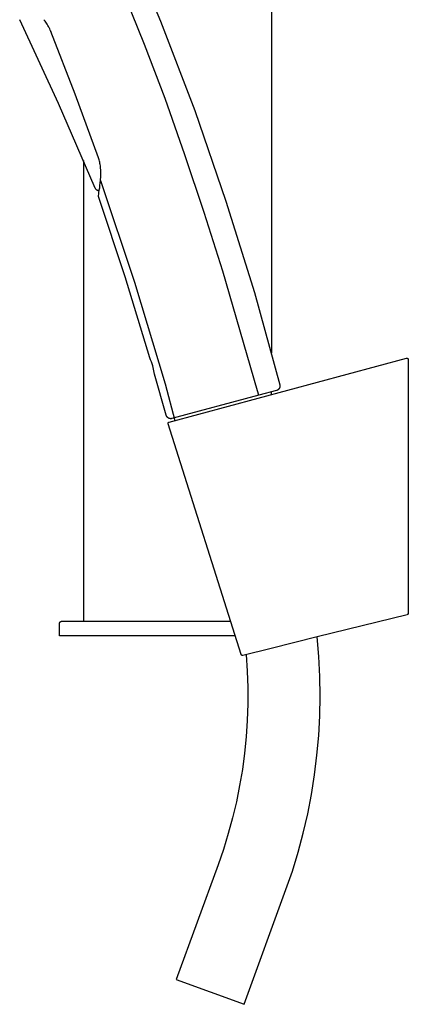
# Model space of a CAD drawing. Units: millimetres. Extents: x -312 to 312, y -487 to 487.
# Drawn here: x -128 to -47, y 81 to 286 of the extents above; entities that cross this region are included whole.
import ezdxf

# ---------------------------------------------------------------- set-up
doc = ezdxf.new("R2010")
doc.units = ezdxf.units.MM
doc.header["$MEASUREMENT"] = 0

msp = doc.modelspace()

# ---------------------------------------------------------------- linework, layer by layer
for p, q in [((-75.53, 471.64), (-75.53, 216.55)), ((-106.21, 303.78), (-98.54, 285.46)), ((-101.88, 280.65), (-106.24, 291.49)), ((-119.7, 268.41), (-127.78, 285.77)), ((-122.64, 285.6), (-122.78, 285.77)), ((-122.5, 285.43), (-122.64, 285.6)), ((-122.38, 285.26), (-122.5, 285.43)), ((-122.22, 285.04), (-122.38, 285.26)), ((-122.07, 284.81), (-122.22, 285.04)), ((-121.92, 284.58), (-122.07, 284.81)), ((-121.79, 284.34), (-121.92, 284.58)), ((-121.7, 284.18), (-121.79, 284.34)), ((-121.61, 284.02), (-121.7, 284.18)), ((-121.53, 283.86), (-121.61, 284.02)), ((-98.54, 285.46), (-91.46, 266.91)), ((-121.42, 283.61), (-121.53, 283.86)), ((-121.31, 283.35), (-121.42, 283.61)), ((-121.31, 283.35), (-121.2, 283.4)), ((-116.25, 270.28), (-121.31, 283.35)), ((-97.62, 269.38), (-101.88, 280.65)), ((-111.44, 257.11), (-116.25, 270.28)), ((-112.12, 250.84), (-119.7, 268.41)), ((-93.48, 257.74), (-97.62, 269.38)), ((-91.46, 266.91), (-84.97, 248.13)), ((-89.47, 245.78), (-93.48, 257.74)), ((-114.53, 256.56), (-114.53, 160.94)), ((-111.37, 256.89), (-111.44, 257.11)), ((-111.3, 256.67), (-111.37, 256.89)), ((-111.24, 256.44), (-111.3, 256.67)), ((-111.18, 256.2), (-111.24, 256.44)), ((-111.13, 255.96), (-111.18, 256.2)), ((-111.08, 255.72), (-111.13, 255.96)), ((-111.04, 255.47), (-111.08, 255.72)), ((-111.01, 255.23), (-111.04, 255.47)), ((-110.98, 254.99), (-111.01, 255.23)), ((-110.95, 254.63), (-110.98, 254.99)), ((-110.94, 254.27), (-110.95, 254.63)), ((-110.93, 253.95), (-110.94, 254.27)), ((-110.94, 253.3), (-110.93, 253.62)), ((-110.93, 253.62), (-110.93, 253.95)), ((-111.18, 250.9), (-111.12, 251.35)), ((-111.12, 251.35), (-111.05, 251.88)), ((-111.05, 251.88), (-111, 252.37)), ((-111, 252.37), (-110.94, 253.3)), ((-111, 252.37), (-110.91, 252.2)), ((-110.91, 252.2), (-103.98, 231.29)), ((-112.11, 250.81), (-112.12, 250.84)), ((-112.09, 250.78), (-112.11, 250.81)), ((-112.08, 250.75), (-112.09, 250.78)), ((-112.06, 250.72), (-112.08, 250.75)), ((-112.04, 250.69), (-112.06, 250.72)), ((-112.03, 250.66), (-112.04, 250.69)), ((-112.02, 250.66), (-112.03, 250.66)), ((-112, 250.63), (-112.02, 250.66)), ((-111.98, 250.61), (-112, 250.63)), ((-111.96, 250.58), (-111.98, 250.61)), ((-111.94, 250.56), (-111.96, 250.58)), ((-111.92, 250.53), (-111.94, 250.56)), ((-111.89, 250.51), (-111.92, 250.53)), ((-111.87, 250.48), (-111.89, 250.51)), ((-111.84, 250.46), (-111.87, 250.48)), ((-111.82, 250.44), (-111.84, 250.46)), ((-111.79, 250.42), (-111.82, 250.44)), ((-111.76, 250.4), (-111.79, 250.42)), ((-111.74, 250.38), (-111.76, 250.4)), ((-111.71, 250.36), (-111.74, 250.38)), ((-111.68, 250.35), (-111.71, 250.36)), ((-111.65, 250.33), (-111.68, 250.35)), ((-111.62, 250.32), (-111.65, 250.33)), ((-111.59, 250.3), (-111.62, 250.32)), ((-111.56, 250.29), (-111.59, 250.3)), ((-111.53, 250.28), (-111.56, 250.29)), ((-111.49, 250.27), (-111.53, 250.28)), ((-111.46, 250.26), (-111.49, 250.27)), ((-111.43, 250.25), (-111.46, 250.26)), ((-111.43, 249.09), (-111.26, 250.45)), ((-111.4, 250.24), (-111.43, 250.25)), ((-111.36, 250.24), (-111.4, 250.24)), ((-111.33, 250.23), (-111.36, 250.24)), ((-111.3, 250.23), (-111.33, 250.23)), ((-111.26, 250.45), (-111.18, 250.9)), ((-105.92, 232.41), (-111.43, 249.09)), ((-84.97, 248.13), (-79.08, 229.17)), ((-85.61, 233.57), (-89.47, 245.78)), ((-78.45, 208.76), (-85.61, 233.57)), ((-100.79, 215.61), (-105.92, 232.41)), ((-103.98, 231.29), (-97.62, 210.19)), ((-79.08, 229.17), (-73.8, 210.02)), ((-100.62, 215.21), (-100.79, 215.61)), ((-100.46, 214.8), (-100.62, 215.21)), ((-100.31, 214.38), (-100.46, 214.8)), ((-96.77, 202.27), (-47.52, 215.52)), ((-47.52, 215.52), (-47.51, 215.52)), ((-47.51, 215.52), (-47.5, 215.52)), ((-47.5, 215.52), (-47.49, 215.53)), ((-47.49, 215.53), (-47.48, 215.53)), ((-47.48, 215.53), (-47.47, 215.53)), ((-47.47, 215.53), (-47.46, 215.53)), ((-47.46, 215.53), (-47.45, 215.53)), ((-47.45, 215.53), (-47.44, 215.53)), ((-47.44, 215.53), (-47.43, 215.53)), ((-47.43, 215.53), (-47.42, 215.53)), ((-47.42, 215.53), (-47.41, 215.53)), ((-47.41, 215.53), (-47.4, 215.53)), ((-47.4, 215.53), (-47.39, 215.52)), ((-47.39, 215.52), (-47.38, 215.52)), ((-47.38, 215.52), (-47.37, 215.52)), ((-47.37, 215.52), (-47.36, 215.52)), ((-47.36, 215.52), (-47.35, 215.51)), ((-47.35, 215.51), (-47.34, 215.51)), ((-47.34, 215.51), (-47.33, 215.51)), ((-47.33, 215.51), (-47.32, 215.5)), ((-47.32, 215.5), (-47.31, 215.5)), ((-47.31, 215.5), (-47.3, 215.49)), ((-47.3, 215.49), (-47.29, 215.49)), ((-47.29, 215.49), (-47.28, 215.48)), ((-47.28, 215.48), (-47.27, 215.48)), ((-47.27, 215.48), (-47.26, 215.47)), ((-47.26, 215.47), (-47.26, 215.46)), ((-47.26, 215.46), (-47.25, 215.46)), ((-47.25, 215.46), (-47.24, 215.45)), ((-47.24, 215.45), (-47.23, 215.44)), ((-47.23, 215.44), (-47.23, 215.44)), ((-47.23, 215.44), (-47.22, 215.43)), ((-47.22, 215.43), (-47.21, 215.42)), ((-47.21, 215.42), (-47.21, 215.41)), ((-47.21, 215.41), (-47.2, 215.4)), ((-47.2, 215.4), (-47.19, 215.39)), ((-47.19, 215.39), (-47.19, 215.39)), ((-47.19, 215.39), (-47.18, 215.38)), ((-47.18, 215.38), (-47.18, 215.37)), ((-47.18, 215.37), (-47.17, 215.36)), ((-47.17, 215.36), (-47.17, 215.35)), ((-47.17, 215.35), (-47.16, 215.34)), ((-47.16, 215.34), (-47.16, 215.33)), ((-47.16, 215.33), (-47.16, 215.32)), ((-47.16, 215.32), (-47.15, 215.31)), ((-47.15, 215.31), (-47.15, 215.3)), ((-47.15, 215.3), (-47.15, 215.29)), ((-47.15, 215.29), (-47.15, 215.28)), ((-47.15, 215.28), (-47.15, 215.27)), ((-47.15, 215.27), (-47.14, 215.26)), ((-47.14, 215.26), (-47.14, 215.25)), ((-47.14, 215.25), (-47.14, 215.24)), ((-47.14, 215.24), (-47.14, 215.23)), ((-47.14, 215.23), (-47.14, 162.59)), ((-100.18, 213.97), (-100.31, 214.38)), ((-100.09, 213.62), (-100.18, 213.97)), ((-100, 213.28), (-100.09, 213.62)), ((-99.93, 212.93), (-100, 213.28)), ((-99.86, 212.58), (-99.93, 212.93)), ((-99.8, 212.23), (-99.86, 212.58)), ((-97.38, 203.7), (-99.8, 212.23)), ((-97.62, 210.19), (-95.58, 202.59)), ((-78.16, 207.83), (-78.45, 208.76)), ((-74.51, 208.8), (-78.16, 207.83)), ((-75.53, 208.01), (-75.53, 208.53)), ((-74.48, 208.81), (-74.51, 208.8)), ((-74.45, 208.82), (-74.48, 208.81)), ((-74.42, 208.83), (-74.45, 208.82)), ((-74.39, 208.85), (-74.42, 208.83)), ((-74.36, 208.86), (-74.39, 208.85)), ((-74.33, 208.87), (-74.36, 208.86)), ((-74.3, 208.89), (-74.33, 208.87)), ((-74.27, 208.9), (-74.3, 208.89)), ((-74.24, 208.92), (-74.27, 208.9)), ((-74.22, 208.94), (-74.24, 208.92)), ((-74.19, 208.96), (-74.22, 208.94)), ((-74.16, 208.98), (-74.19, 208.96)), ((-74.14, 209), (-74.16, 208.98)), ((-74.11, 209.02), (-74.14, 209)), ((-74.09, 209.04), (-74.11, 209.02)), ((-74.06, 209.07), (-74.09, 209.04)), ((-74.04, 209.09), (-74.06, 209.07)), ((-74.01, 209.12), (-74.04, 209.09)), ((-73.99, 209.14), (-74.01, 209.12)), ((-73.97, 209.17), (-73.99, 209.14)), ((-73.95, 209.2), (-73.97, 209.17)), ((-73.93, 209.23), (-73.95, 209.2)), ((-73.91, 209.26), (-73.93, 209.23)), ((-73.9, 209.29), (-73.91, 209.26)), ((-73.88, 209.32), (-73.9, 209.29)), ((-73.87, 209.35), (-73.88, 209.32)), ((-73.85, 209.38), (-73.87, 209.35)), ((-73.84, 209.41), (-73.85, 209.38)), ((-73.83, 209.44), (-73.84, 209.41)), ((-73.82, 209.48), (-73.83, 209.44)), ((-73.81, 209.51), (-73.82, 209.48)), ((-73.8, 209.54), (-73.81, 209.51)), ((-73.8, 210.02), (-73.8, 209.99)), ((-73.8, 209.99), (-73.79, 209.95)), ((-73.79, 209.58), (-73.8, 209.54)), ((-73.79, 209.95), (-73.78, 209.92)), ((-73.78, 209.64), (-73.79, 209.61)), ((-73.79, 209.61), (-73.79, 209.58)), ((-73.78, 209.92), (-73.78, 209.88)), ((-73.78, 209.88), (-73.78, 209.85)), ((-73.78, 209.85), (-73.77, 209.82)), ((-73.77, 209.71), (-73.78, 209.68)), ((-73.78, 209.68), (-73.78, 209.64)), ((-73.77, 209.82), (-73.77, 209.78)), ((-73.77, 209.78), (-73.77, 209.75)), ((-73.77, 209.75), (-73.77, 209.71)), ((-78.16, 207.83), (-96.21, 202.99)), ((-97.37, 203.67), (-97.38, 203.7)), ((-97.36, 203.64), (-97.37, 203.67)), ((-97.35, 203.6), (-97.36, 203.64)), ((-97.34, 203.57), (-97.35, 203.6)), ((-97.32, 203.54), (-97.34, 203.57)), ((-97.31, 203.51), (-97.32, 203.54)), ((-97.29, 203.48), (-97.31, 203.51)), ((-97.27, 203.45), (-97.29, 203.48)), ((-97.26, 203.42), (-97.27, 203.45)), ((-97.24, 203.39), (-97.26, 203.42)), ((-97.22, 203.36), (-97.24, 203.39)), ((-97.19, 203.34), (-97.22, 203.36)), ((-97.17, 203.31), (-97.19, 203.34)), ((-97.15, 203.28), (-97.17, 203.31)), ((-97.12, 203.26), (-97.15, 203.28)), ((-97.1, 203.24), (-97.12, 203.26)), ((-97.07, 203.21), (-97.1, 203.24)), ((-97.05, 203.19), (-97.07, 203.21)), ((-97.02, 203.17), (-97.05, 203.19)), ((-96.99, 203.15), (-97.02, 203.17)), ((-96.96, 203.13), (-96.99, 203.15)), ((-96.93, 203.11), (-96.96, 203.13)), ((-96.9, 203.09), (-96.93, 203.11)), ((-96.87, 203.08), (-96.9, 203.09)), ((-96.84, 203.06), (-96.87, 203.08)), ((-96.81, 203.05), (-96.84, 203.06)), ((-96.78, 203.04), (-96.81, 203.05)), ((-96.75, 203.02), (-96.78, 203.04)), ((-96.71, 203.01), (-96.75, 203.02)), ((-96.68, 203), (-96.71, 203.01)), ((-96.65, 202.99), (-96.68, 203)), ((-96.61, 202.99), (-96.65, 202.99)), ((-96.58, 202.98), (-96.61, 202.99)), ((-96.55, 202.98), (-96.58, 202.98)), ((-96.52, 202.97), (-96.55, 202.98)), ((-96.48, 202.97), (-96.52, 202.97)), ((-96.45, 202.97), (-96.48, 202.97)), ((-96.42, 202.97), (-96.45, 202.97)), ((-96.39, 202.97), (-96.42, 202.97)), ((-96.35, 202.97), (-96.39, 202.97)), ((-96.32, 202.97), (-96.35, 202.97)), ((-96.28, 202.98), (-96.32, 202.97)), ((-96.25, 202.98), (-96.28, 202.98)), ((-96.21, 202.99), (-96.25, 202.98)), ((-96.99, 202.01), (-96.98, 202.02)), ((-96.99, 202), (-96.99, 202.01)), ((-96.99, 201.99), (-96.99, 202)), ((-96.99, 201.98), (-96.99, 201.99)), ((-96.99, 201.97), (-96.99, 201.98)), ((-96.99, 201.96), (-96.99, 201.97)), ((-96.99, 201.95), (-96.99, 201.96)), ((-96.98, 201.94), (-96.99, 201.95)), ((-96.98, 202.06), (-96.97, 202.07)), ((-96.98, 202.05), (-96.98, 202.06)), ((-96.98, 202.04), (-96.98, 202.05)), ((-96.98, 202.03), (-96.98, 202.04)), ((-96.98, 202.02), (-96.98, 202.03)), ((-96.98, 201.93), (-96.98, 201.94)), ((-96.98, 201.92), (-96.98, 201.93)), ((-96.98, 201.91), (-96.98, 201.92)), ((-96.98, 201.9), (-96.98, 201.91)), ((-96.97, 201.89), (-96.98, 201.9)), ((-96.97, 202.09), (-96.96, 202.1)), ((-96.97, 202.08), (-96.97, 202.09)), ((-96.97, 202.07), (-96.97, 202.08)), ((-81.84, 154.05), (-96.97, 201.89)), ((-96.96, 202.11), (-96.95, 202.12)), ((-96.96, 202.1), (-96.96, 202.11)), ((-96.95, 202.12), (-96.95, 202.13)), ((-96.95, 202.13), (-96.94, 202.13)), ((-96.94, 202.14), (-96.93, 202.15)), ((-96.94, 202.13), (-96.94, 202.14)), ((-96.93, 202.16), (-96.92, 202.17)), ((-96.93, 202.15), (-96.93, 202.16)), ((-96.92, 202.17), (-96.91, 202.18)), ((-96.91, 202.18), (-96.9, 202.19)), ((-96.91, 202.18), (-96.91, 202.18)), ((-96.9, 202.19), (-96.89, 202.2)), ((-96.89, 202.2), (-96.88, 202.21)), ((-96.88, 202.21), (-96.87, 202.22)), ((-96.88, 202.21), (-96.88, 202.21)), ((-96.87, 202.22), (-96.86, 202.22)), ((-96.86, 202.22), (-96.85, 202.23)), ((-96.85, 202.23), (-96.84, 202.24)), ((-96.84, 202.24), (-96.83, 202.24)), ((-96.83, 202.24), (-96.82, 202.25)), ((-96.82, 202.25), (-96.82, 202.25)), ((-96.82, 202.25), (-96.81, 202.25)), ((-96.81, 202.25), (-96.8, 202.26)), ((-96.8, 202.26), (-96.79, 202.26)), ((-96.79, 202.26), (-96.78, 202.26)), ((-96.78, 202.26), (-96.77, 202.27)), ((-47.37, 162.3), (-66.08, 157.67)), ((-47.36, 162.31), (-47.37, 162.3)), ((-47.35, 162.31), (-47.36, 162.31)), ((-47.34, 162.31), (-47.35, 162.31)), ((-47.33, 162.32), (-47.34, 162.31)), ((-47.32, 162.32), (-47.33, 162.32)), ((-47.31, 162.32), (-47.32, 162.32)), ((-47.3, 162.33), (-47.31, 162.32)), ((-47.29, 162.33), (-47.3, 162.33)), ((-47.28, 162.34), (-47.29, 162.34)), ((-47.29, 162.34), (-47.29, 162.33)), ((-47.27, 162.35), (-47.28, 162.34)), ((-47.26, 162.36), (-47.27, 162.35)), ((-47.25, 162.36), (-47.26, 162.36)), ((-47.24, 162.37), (-47.25, 162.36)), ((-47.23, 162.38), (-47.24, 162.38)), ((-47.24, 162.38), (-47.24, 162.37)), ((-47.22, 162.39), (-47.23, 162.38)), ((-47.21, 162.41), (-47.22, 162.4)), ((-47.22, 162.4), (-47.22, 162.39)), ((-47.2, 162.41), (-47.21, 162.41)), ((-47.19, 162.43), (-47.2, 162.42)), ((-47.2, 162.42), (-47.2, 162.41)), ((-47.18, 162.45), (-47.19, 162.44)), ((-47.19, 162.44), (-47.19, 162.43)), ((-47.17, 162.47), (-47.18, 162.46)), ((-47.18, 162.46), (-47.18, 162.45)), ((-47.16, 162.48), (-47.17, 162.48)), ((-47.17, 162.48), (-47.17, 162.47)), ((-47.15, 162.51), (-47.16, 162.5)), ((-47.16, 162.5), (-47.16, 162.49)), ((-47.16, 162.49), (-47.16, 162.48)), ((-47.14, 162.56), (-47.15, 162.55)), ((-47.15, 162.55), (-47.15, 162.54)), ((-47.15, 162.54), (-47.15, 162.53)), ((-47.15, 162.53), (-47.15, 162.52)), ((-47.15, 162.52), (-47.15, 162.51)), ((-47.14, 162.59), (-47.14, 162.58)), ((-47.14, 162.58), (-47.14, 162.57)), ((-47.14, 162.57), (-47.14, 162.56)), ((-119.53, 160.49), (-119.52, 160.51)), ((-119.53, 160.47), (-119.53, 160.49)), ((-119.53, 160.46), (-119.53, 160.47)), ((-119.53, 160.44), (-119.53, 160.46)), ((-119.53, 157.94), (-119.53, 160.44)), ((-119.52, 160.54), (-119.51, 160.56)), ((-119.52, 160.53), (-119.52, 160.54)), ((-119.52, 160.51), (-119.52, 160.53)), ((-119.51, 160.58), (-119.5, 160.59)), ((-119.51, 160.56), (-119.51, 160.58)), ((-119.5, 160.61), (-119.49, 160.63)), ((-119.5, 160.59), (-119.5, 160.61)), ((-119.49, 160.64), (-119.48, 160.66)), ((-119.49, 160.63), (-119.49, 160.64)), ((-119.48, 160.66), (-119.47, 160.67)), ((-119.47, 160.67), (-119.46, 160.69)), ((-119.46, 160.69), (-119.45, 160.7)), ((-119.45, 160.7), (-119.44, 160.72)), ((-119.44, 160.72), (-119.43, 160.73)), ((-119.43, 160.73), (-119.42, 160.75)), ((-119.42, 160.75), (-119.41, 160.76)), ((-119.41, 160.76), (-119.4, 160.77)), ((-119.4, 160.77), (-119.39, 160.79)), ((-119.39, 160.79), (-119.38, 160.8)), ((-119.38, 160.8), (-119.36, 160.81)), ((-119.36, 160.81), (-119.35, 160.82)), ((-119.35, 160.82), (-119.34, 160.83)), ((-119.34, 160.83), (-119.32, 160.84)), ((-119.32, 160.84), (-119.31, 160.85)), ((-119.31, 160.85), (-119.29, 160.86)), ((-119.29, 160.86), (-119.28, 160.87)), ((-119.28, 160.87), (-119.26, 160.88)), ((-119.26, 160.88), (-119.25, 160.89)), ((-119.25, 160.89), (-119.23, 160.9)), ((-119.23, 160.9), (-119.22, 160.9)), ((-119.22, 160.9), (-119.2, 160.91)), ((-119.2, 160.91), (-119.18, 160.91)), ((-119.18, 160.91), (-119.17, 160.92)), ((-119.17, 160.92), (-119.15, 160.92)), ((-119.15, 160.92), (-119.13, 160.93)), ((-119.13, 160.93), (-119.12, 160.93)), ((-119.12, 160.93), (-119.1, 160.93)), ((-119.1, 160.93), (-119.08, 160.94)), ((-119.08, 160.94), (-119.06, 160.94)), ((-119.06, 160.94), (-119.05, 160.94)), ((-119.05, 160.94), (-119.03, 160.94)), ((-119.03, 160.94), (-84.04, 160.94)), ((-83.08, 157.94), (-119.53, 157.94)), ((-66.08, 157.67), (-75.61, 155.31)), ((-65.73, 153.59), (-66.08, 157.67)), ((-75.61, 155.31), (-81.49, 153.85)), ((-81.84, 154.04), (-81.84, 154.05)), ((-81.84, 154.03), (-81.84, 154.04)), ((-81.83, 154.02), (-81.84, 154.03)), ((-81.83, 154.01), (-81.83, 154.02)), ((-81.83, 154), (-81.83, 154.01)), ((-81.82, 153.99), (-81.83, 154)), ((-81.81, 153.98), (-81.82, 153.99)), ((-81.82, 153.99), (-81.82, 153.99)), ((-81.8, 153.97), (-81.81, 153.98)), ((-81.8, 153.96), (-81.8, 153.97)), ((-81.79, 153.95), (-81.8, 153.96)), ((-81.78, 153.94), (-81.79, 153.95)), ((-81.77, 153.93), (-81.78, 153.94)), ((-81.78, 153.94), (-81.78, 153.94)), ((-81.76, 153.92), (-81.77, 153.93)), ((-81.75, 153.91), (-81.76, 153.92)), ((-81.76, 153.92), (-81.76, 153.92)), ((-81.74, 153.9), (-81.75, 153.91)), ((-81.73, 153.9), (-81.74, 153.9)), ((-81.72, 153.89), (-81.73, 153.9)), ((-81.71, 153.89), (-81.72, 153.89)), ((-81.7, 153.88), (-81.71, 153.89)), ((-81.7, 153.87), (-81.7, 153.88)), ((-81.69, 153.87), (-81.7, 153.87)), ((-81.68, 153.87), (-81.69, 153.87)), ((-81.67, 153.86), (-81.68, 153.87)), ((-81.66, 153.86), (-81.67, 153.86)), ((-81.65, 153.86), (-81.66, 153.86)), ((-81.64, 153.85), (-81.65, 153.86)), ((-81.63, 153.85), (-81.64, 153.85)), ((-81.62, 153.85), (-81.63, 153.85)), ((-81.61, 153.85), (-81.62, 153.85)), ((-81.6, 153.84), (-81.61, 153.85)), ((-81.59, 153.84), (-81.6, 153.84)), ((-81.58, 153.84), (-81.59, 153.84)), ((-81.57, 153.84), (-81.58, 153.84)), ((-81.56, 153.84), (-81.57, 153.84)), ((-81.55, 153.84), (-81.56, 153.84)), ((-81.54, 153.84), (-81.55, 153.84)), ((-81.53, 153.84), (-81.54, 153.84)), ((-81.52, 153.84), (-81.53, 153.84)), ((-81.51, 153.85), (-81.52, 153.84)), ((-81.5, 153.85), (-81.51, 153.85)), ((-81.49, 153.85), (-81.5, 153.85)), ((-80.8, 154.01), (-80.57, 150.6)), ((-65.51, 149.49), (-65.73, 153.59)), ((-80.57, 150.6), (-80.46, 147.19)), ((-65.44, 145.4), (-65.51, 149.49)), ((-80.46, 147.19), (-80.46, 143.78)), ((-65.52, 141.3), (-65.44, 145.4)), ((-80.46, 143.78), (-80.57, 140.37)), ((-65.73, 137.21), (-65.52, 141.3)), ((-80.57, 140.37), (-80.79, 136.96)), ((-80.79, 136.96), (-81.13, 133.57)), ((-66.09, 133.12), (-65.73, 137.21)), ((-81.13, 133.57), (-81.58, 130.18)), ((-66.59, 129.06), (-66.09, 133.12)), ((-81.58, 130.18), (-82.15, 126.82)), ((-67.23, 125.01), (-66.59, 129.06)), ((-82.15, 126.82), (-82.82, 123.47)), ((-68.01, 120.98), (-67.23, 125.01)), ((-82.82, 123.47), (-83.61, 120.15)), ((-68.94, 116.99), (-68.01, 120.98)), ((-83.61, 120.15), (-84.51, 116.86)), ((-84.51, 116.86), (-85.51, 113.59)), ((-70, 113.03), (-68.94, 116.99)), ((-85.51, 113.59), (-86.62, 110.37)), ((-71.2, 109.11), (-70, 113.03)), ((-86.62, 110.37), (-95.28, 86.58)), ((-72.53, 105.24), (-71.2, 109.11)), ((-81.19, 81.45), (-72.53, 105.24)), ((-95.28, 86.58), (-81.19, 81.45))]:
    msp.add_line(p, q)

doc.saveas('drawing.dxf')
